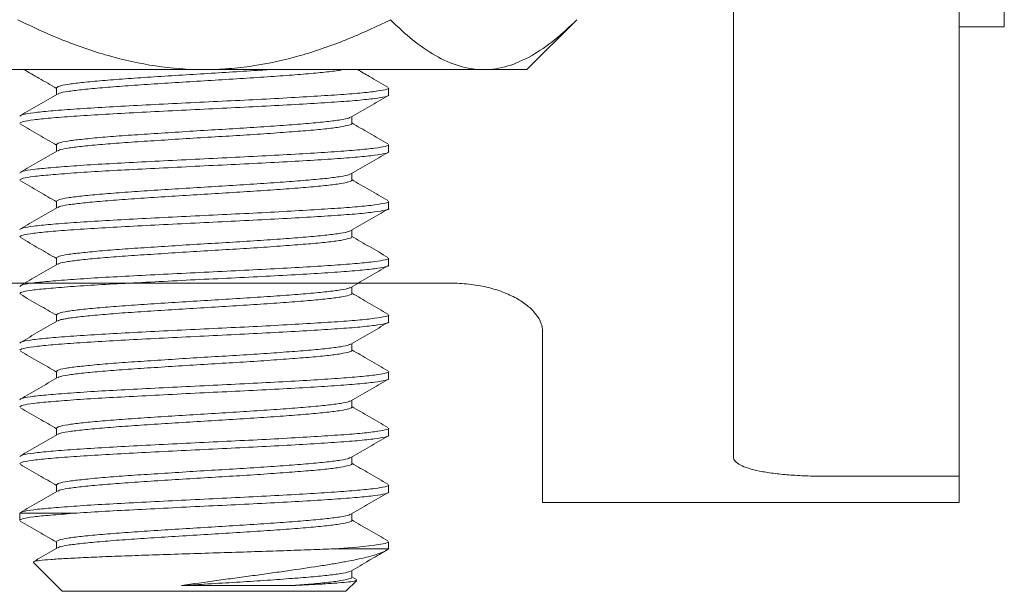
# Model space of a CAD drawing. Units: inches. Extents: x -3486 to 0, y 0 to 1470.
# Drawn here: x -1360 to -1358, y 1320 to 1320 of the extents above; entities that cross this region are included whole.
import ezdxf

# ---------------------------------------------------------------- set-up
doc = ezdxf.new("R2010")
doc.units = ezdxf.units.IN
doc.header["$MEASUREMENT"] = 0
doc.layers.add('1', color=7, linetype='Continuous', lineweight=18)

msp = doc.modelspace()

# ---------------------------------------------------------------- linework, layer by layer
at = {"layer": '1'}
for p, q in [((-1358.4857622, 1324.0523454), (-1358.4857622, 1320.4273454)), ((-1358.8528095, 1320.0956359), (-1358.8528095, 1320.8732137)), ((-1358.5469367, 1320.5021604), (-1358.5469367, 1320.3837696)), ((-1359.1329889, 1320.3692137), (-1359.0653074, 1320.4368952)), ((-1358.5469367, 1320.4273454), (-1358.4857622, 1320.4273454)), ((-1358.5469367, 1320.3837696), (-1358.5469367, 1319.8178096)), ((-1359.949375, 1320.3692137), (-1359.5704889, 1320.3692137)), ((-1359.5704889, 1320.3692137), (-1359.1916028, 1320.3692137)), ((-1359.1916028, 1320.3692137), (-1359.1329889, 1320.3692137)), ((-1359.7705259, 1320.3443439), (-1359.7705259, 1320.3353879)), ((-1359.3204889, 1320.3347282), (-1359.3204889, 1320.3443436)), ((-1359.3704519, 1320.2962652), (-1359.3704519, 1320.3052434)), ((-1359.7705259, 1320.2674163), (-1359.7705259, 1320.2584651)), ((-1359.3204889, 1320.2578051), (-1359.3204889, 1320.2674206)), ((-1359.370452, 1320.2193363), (-1359.370452, 1320.2283204)), ((-1359.7705258, 1320.190487), (-1359.7705258, 1320.1815421)), ((-1359.3204889, 1320.1808821), (-1359.3204889, 1320.1904975)), ((-1359.370452, 1320.1424089), (-1359.370452, 1320.1513977)), ((-1359.7705258, 1320.1135638), (-1359.7705258, 1320.104619)), ((-1359.3204889, 1320.103959), (-1359.3204889, 1320.1135743)), ((-1358.8528095, 1320.0956359), (-1358.8528095, 1319.8436453)), ((-1359.906949, 1320.0794626), (-1359.2340289, 1320.0794626)), ((-1359.370452, 1320.065489), (-1359.370452, 1320.0744745)), ((-1359.7705259, 1320.0366458), (-1359.7705259, 1320.0276955)), ((-1359.3204889, 1320.027036), (-1359.3204889, 1320.0366513)), ((-1359.1116798, 1319.7819538), (-1359.1116798, 1320.0138359)), ((-1359.3704519, 1319.9885716), (-1359.3704519, 1319.9975512)), ((-1359.7705259, 1319.9597277), (-1359.7705259, 1319.9507724)), ((-1359.3204889, 1319.9501128), (-1359.3204889, 1319.9597282)), ((-1359.3704519, 1319.9116521), (-1359.3704519, 1319.920628)), ((-1359.7705259, 1319.8828062), (-1359.7705259, 1319.8738498)), ((-1359.3204889, 1319.8731897), (-1359.3204889, 1319.8828052)), ((-1359.3704519, 1319.8347283), (-1359.3704519, 1319.843705)), ((-1358.7304604, 1319.8178096), (-1358.5469367, 1319.8178096)), ((-1358.5469367, 1319.7819538), (-1358.5469367, 1319.8178096)), ((-1359.7705259, 1319.8058802), (-1359.7705259, 1319.7969267)), ((-1359.3204889, 1319.7962667), (-1359.3204889, 1319.8058821)), ((-1359.1116798, 1319.7819538), (-1358.5469367, 1319.7819538)), ((-1359.8204882, 1319.7674494), (-1359.8204389, 1319.7674494)), ((-1359.8204882, 1319.7674494), (-1359.7471961, 1319.7674494)), ((-1359.8204389, 1319.7674494), (-1359.8204389, 1319.7577762)), ((-1359.8204389, 1319.7674494), (-1359.8204389, 1319.7577762)), ((-1359.7467502, 1319.7674494), (-1359.7472297, 1319.7674156)), ((-1359.7467502, 1319.7674494), (-1359.7471961, 1319.7674494)), ((-1359.3704519, 1319.7578004), (-1359.3704519, 1319.7667829)), ((-1359.7705259, 1319.7289511), (-1359.7705259, 1319.7200037)), ((-1359.3205389, 1319.7193175), (-1359.3205389, 1319.7289878)), ((-1359.3205389, 1319.7193175), (-1359.3205389, 1319.7289878)), ((-1359.3204889, 1319.7193675), (-1359.3204889, 1319.7289589)), ((-1359.3949278, 1319.7193175), (-1359.393747, 1319.7193964)), ((-1359.3937123, 1319.7193675), (-1359.3204894, 1319.7193675)), ((-1359.8019745, 1319.7008531), (-1359.7627966, 1319.6616752)), ((-1359.370452, 1319.6808713), (-1359.370452, 1319.6898617)), ((-1359.3781812, 1319.6616752), (-1359.363454, 1319.6764024)), ((-1359.3638928, 1319.6777332), (-1359.370452, 1319.6815393)), ((-1359.7627966, 1319.6616752), (-1359.3781812, 1319.6616752))]:
    msp.add_line(p, q, dxfattribs=at)
at = {"layer": '1', "flags": 128}
msp.add_lwpolyline([(-1359.3205127, 1319.7289589), (-1359.320489, 1319.728947), (-1359.3252667, 1319.7265985), (-1359.3394603, 1319.7241979), (-1359.3627377, 1319.7217404), (-1359.3937116, 1319.7193676), (-1359.3937123, 1319.7193675), (-1359.3937123, 1319.7193675)], dxfattribs=at)
at = {"layer": '1'}
for points, knots in [([(-1359.5704889, 1320.3692137), (-1359.6148496, 1320.3692137), (-1359.6580842, 1320.376044), (-1359.7216414, 1320.394143), (-1359.7427041, 1320.4015161), (-1359.7835882, 1320.4179929), (-1359.8035221, 1320.4271163), (-1359.8230797, 1320.4368951)], [0, 0, 0, 0, 0.5, 0.5, 0.75, 0.75, 1, 1, 1, 1]), ([(-1359.3178982, 1320.4368951), (-1359.3374812, 1320.4271036), (-1359.3575329, 1320.4179271), (-1359.3985813, 1320.4014003), (-1359.419338, 1320.3941485), (-1359.4614275, 1320.3821509), (-1359.4827608, 1320.3774074), (-1359.5152805, 1320.372553), (-1359.526207, 1320.3713117), (-1359.5482466, 1320.3696409), (-1359.5594131, 1320.3692137), (-1359.5704889, 1320.3692137)], [0, 0, 0, 0, 0.25, 0.25, 0.5, 0.5, 0.75, 0.75, 0.875, 0.875, 1, 1, 1, 1]), ([(-1359.3178982, 1320.4368951), (-1359.2980933, 1320.4170902), (-1359.2778401, 1320.4002612), (-1359.2463683, 1320.3822678), (-1359.2356938, 1320.3774912), (-1359.2138911, 1320.3709501), (-1359.2026642, 1320.3692137), (-1359.1916028, 1320.3692137)], [0, 0, 0, 0, 0.5, 0.5, 0.75, 0.75, 1, 1, 1, 1]), ([(-1359.1916028, 1320.3692137), (-1359.169635, 1320.3692137), (-1359.1480407, 1320.3759316), (-1359.1054513, 1320.4001443), (-1359.0850894, 1320.4171131), (-1359.0653074, 1320.4368951)], [0, 0, 0, 0, 0.5, 0.5, 1, 1, 1, 1]), ([(-1359.8145148, 1320.3692137), (-1359.8078406, 1320.3653463), (-1359.793174, 1320.3568476), (-1359.7785145, 1320.3483408), (-1359.7705259, 1320.343705)], [0, 0, 0, 0, 0.45505494, 1, 1, 1, 1]), ([(-1359.7705103, 1320.3443414), (-1359.769771, 1320.3451552), (-1359.7682922, 1320.3467829), (-1359.7563847, 1320.349217), (-1359.737911, 1320.3515317), (-1359.7128498, 1320.3539832), (-1359.6823314, 1320.3564337), (-1359.6475369, 1320.3587504), (-1359.6097914, 1320.3611804), (-1359.570439, 1320.3636443), (-1359.531376, 1320.3659768), (-1359.501446, 1320.3678455), (-1359.4861631, 1320.3689366), (-1359.4822811, 1320.3692137)], [0, 0, 0, 0, 0.096978779, 0.193968929, 0.289788923, 0.387006575, 0.484224513, 0.580044543, 0.67703472, 0.774404878, 0.870389686, 0.967078087, 1, 1, 1, 1]), ([(-1359.7684681, 1320.3360245), (-1359.7680345, 1320.3364055), (-1359.7666748, 1320.3376006), (-1359.7562137, 1320.3396017), (-1359.7379573, 1320.3419164), (-1359.7128375, 1320.3443676), (-1359.682334, 1320.3468184), (-1359.6475389, 1320.349135), (-1359.6097807, 1320.351565), (-1359.5704797, 1320.3540289), (-1359.5312258, 1320.3563617), (-1359.4934528, 1320.3587637), (-1359.4586459, 1320.3612326), (-1359.4280513, 1320.3635991), (-1359.4034178, 1320.365961), (-1359.387777, 1320.3678877), (-1359.3830708, 1320.3689528), (-1359.3819179, 1320.3692137)], [0, 0, 0, 0, 0.034025823, 0.10669659, 0.178490607, 0.251331815, 0.324173271, 0.395967315, 0.468638103, 0.541593594, 0.613511099, 0.685955778, 0.758968455, 0.83113234, 0.903296393, 0.976309087, 1, 1, 1, 1]), ([(-1359.3213683, 1320.3453807), (-1359.3297418, 1320.3502335), (-1359.3434416, 1320.3581732), (-1359.357138, 1320.366123), (-1359.362463, 1320.3692137)], [0, 0, 0, 0, 0.611216467, 1, 1, 1, 1]), ([(-1359.3205127, 1320.3443436), (-1359.3205047, 1320.3443396), (-1359.3189059, 1320.3435289), (-1359.3244629, 1320.3419951), (-1359.3378086, 1320.3395851), (-1359.3613412, 1320.3371181), (-1359.3925677, 1320.334752), (-1359.4306849, 1320.3323867), (-1359.4742189, 1320.3299174), (-1359.5214179, 1320.3275157), (-1359.5704767, 1320.3251827), (-1359.6195944, 1320.3227188), (-1359.6667857, 1320.3202888), (-1359.7102641, 1320.3179722), (-1359.7484076, 1320.3155215), (-1359.7797285, 1320.3130702), (-1359.8028149, 1320.3107556), (-1359.8176938, 1320.3083223), (-1359.8195417, 1320.3066952), (-1359.8204652, 1320.305882)], [0, 0, 0, 0, 0.000308231, 0.062328737, 0.124802568, 0.187764977, 0.249997324, 0.312229857, 0.375192214, 0.437666072, 0.499686542, 0.562599725, 0.625268078, 0.687182401, 0.749997339, 0.812812356, 0.874726707, 0.937394954, 1, 1, 1, 1]), ([(-1359.8204652, 1320.2962667), (-1359.8195417, 1320.2970797), (-1359.8176938, 1320.2987067), (-1359.8028149, 1320.3011401), (-1359.7797285, 1320.3034547), (-1359.7484076, 1320.3059062), (-1359.7102641, 1320.3083568), (-1359.6667857, 1320.3106734), (-1359.6195944, 1320.3131035), (-1359.5704767, 1320.3155674), (-1359.5214179, 1320.3179001), (-1359.4742189, 1320.3203021), (-1359.4306849, 1320.3227713), (-1359.3925677, 1320.3251367), (-1359.3613412, 1320.3275028), (-1359.3378086, 1320.3299698), (-1359.3244629, 1320.3323797), (-1359.3189059, 1320.3339135), (-1359.3205047, 1320.3347242), (-1359.3205127, 1320.3347282)], [0, 0, 0, 0, 0.062605037, 0.125273284, 0.187187634, 0.250002661, 0.312817599, 0.374731922, 0.437400275, 0.500313458, 0.562333919, 0.624807786, 0.687770143, 0.750002676, 0.812235023, 0.875197432, 0.937671263, 0.999691769, 1, 1, 1, 1]), ([(-1359.7694322, 1320.3360225), (-1359.7777864, 1320.3311735), (-1359.7944999, 1320.3214722), (-1359.8112223, 1320.3117803), (-1359.8195861, 1320.3069329)], [0, 0, 0, 0, 0.499840464, 1, 1, 1, 1]), ([(-1359.3715522, 1320.3046051), (-1359.3631922, 1320.3094563), (-1359.3464656, 1320.3191623), (-1359.3297334, 1320.3288577), (-1359.3213641, 1320.3337073)], [0, 0, 0, 0, 0.499806996, 1, 1, 1, 1]), ([(-1359.7705174, 1320.2674138), (-1359.7697772, 1320.2682292), (-1359.7682979, 1320.2698584), (-1359.7563851, 1320.272294), (-1359.7379109, 1320.2746087), (-1359.7128501, 1320.27706), (-1359.6823306, 1320.2795105), (-1359.6475399, 1320.2818272), (-1359.6097803, 1320.2842573), (-1359.5704803, 1320.286721), (-1359.5312237, 1320.2890542), (-1359.4934604, 1320.2914558), (-1359.4586175, 1320.2939252), (-1359.4281556, 1320.2962906), (-1359.4030262, 1320.2986559), (-1359.3847372, 1320.3011261), (-1359.3742936, 1320.3031011), (-1359.3729232, 1320.3042535), (-1359.372489, 1320.3046186)], [0, 0, 0, 0, 0.064932139, 0.1297518553, 0.1937895418, 0.2587612855, 0.3237332353, 0.3877709458, 0.4525906805, 0.5176643605, 0.5818122089, 0.6464302479, 0.7115549501, 0.7759225315, 0.8402902771, 0.9054149798, 0.970033002, 1, 1, 1, 1]), ([(-1359.8195152, 1320.2951903), (-1359.8111516, 1320.2903442), (-1359.7948168, 1320.2808793), (-1359.7784921, 1320.2714057), (-1359.7705259, 1320.2667827)], [0, 0, 0, 0, 0.512013098, 1, 1, 1, 1]), ([(-1359.7684374, 1320.259121), (-1359.7680094, 1320.2594956), (-1359.7666513, 1320.2606841), (-1359.7562101, 1320.2626787), (-1359.7379583, 1320.2649934), (-1359.7128373, 1320.2674446), (-1359.682334, 1320.2698952), (-1359.6475389, 1320.2722119), (-1359.6097806, 1320.2746419), (-1359.5704801, 1320.2771057), (-1359.5312243, 1320.2794388), (-1359.4934582, 1320.2818405), (-1359.4586257, 1320.2843097), (-1359.4281254, 1320.2866751), (-1359.4031395, 1320.2890411), (-1359.3843103, 1320.2915085), (-1359.3736325, 1320.2939169), (-1359.3691851, 1320.2954541), (-1359.3704631, 1320.2962617), (-1359.3704687, 1320.2962652)], [0, 0, 0, 0, 0.0298504295, 0.0947116003, 0.1587902411, 0.2238035365, 0.2888170382, 0.352895703, 0.4177568922, 0.482872189, 0.5470610622, 0.6117204267, 0.6768867634, 0.7412955248, 0.8057044358, 0.870870788, 0.9355301357, 0.9997189672, 1, 1, 1, 1]), ([(-1359.3213451, 1320.2684437), (-1359.3297181, 1320.2732966), (-1359.3460888, 1320.2827849), (-1359.362456, 1320.2922853), (-1359.3704519, 1320.2969265)], [0, 0, 0, 0, 0.5114655829, 1, 1, 1, 1]), ([(-1359.3205127, 1320.2674206), (-1359.3205047, 1320.2674166), (-1359.3189059, 1320.2666059), (-1359.3244629, 1320.2650718), (-1359.3378086, 1320.2626623), (-1359.3613412, 1320.2601948), (-1359.3925677, 1320.2578291), (-1359.4306849, 1320.2554636), (-1359.4742189, 1320.2529945), (-1359.5214179, 1320.2505924), (-1359.5704767, 1320.2482598), (-1359.6195944, 1320.2457956), (-1359.6667857, 1320.2433656), (-1359.7102641, 1320.241049), (-1359.7484076, 1320.2385984), (-1359.7797285, 1320.2361471), (-1359.8028149, 1320.2338325), (-1359.8176938, 1320.2313991), (-1359.8195417, 1320.2297721), (-1359.8204652, 1320.228959)], [0, 0, 0, 0, 0.000308231, 0.062328746, 0.124802568, 0.187764986, 0.249997324, 0.312229857, 0.375192214, 0.437666082, 0.499686542, 0.562599734, 0.625268088, 0.687182411, 0.749997348, 0.812812366, 0.874726716, 0.937394963, 1, 1, 1, 1]), ([(-1359.7693991, 1320.2591191), (-1359.777754, 1320.2542694), (-1359.7944693, 1320.2445668), (-1359.8111936, 1320.2348738), (-1359.8195585, 1320.2300257)], [0, 0, 0, 0, 0.4998352397, 1, 1, 1, 1]), ([(-1359.8204652, 1320.2193437), (-1359.8195417, 1320.2201567), (-1359.8176938, 1320.2217837), (-1359.8028149, 1320.2242171), (-1359.7797285, 1320.2265317), (-1359.7484076, 1320.228983), (-1359.7102641, 1320.2314337), (-1359.6667857, 1320.2337503), (-1359.6195944, 1320.2361803), (-1359.5704767, 1320.2386442), (-1359.5214179, 1320.2409772), (-1359.4742189, 1320.2433788), (-1359.4306849, 1320.2458484), (-1359.3925677, 1320.2482134), (-1359.3613412, 1320.2505796), (-1359.3378086, 1320.2530466), (-1359.3244629, 1320.2554566), (-1359.3189059, 1320.2569904), (-1359.3205047, 1320.2578011), (-1359.3205127, 1320.2578051)], [0, 0, 0, 0, 0.062605037, 0.125273285, 0.187187636, 0.250002654, 0.312817592, 0.374731916, 0.43740027, 0.500313453, 0.562333923, 0.624807783, 0.687770149, 0.750002673, 0.812235022, 0.875197431, 0.937671262, 0.999691769, 1, 1, 1, 1]), ([(-1359.3714991, 1320.2277128), (-1359.3631387, 1320.2325641), (-1359.3464113, 1320.2422703), (-1359.3296798, 1320.2519659), (-1359.3213107, 1320.2568155)], [0, 0, 0, 0, 0.499806409, 1, 1, 1, 1]), ([(-1359.8194656, 1320.2182403), (-1359.8110994, 1320.2133929), (-1359.794781, 1320.203938), (-1359.778473, 1320.1944737), (-1359.7705258, 1320.1898615)], [0, 0, 0, 0, 0.512684345, 1, 1, 1, 1]), ([(-1359.7705246, 1320.1904862), (-1359.7697834, 1320.191303), (-1359.7683037, 1320.1929338), (-1359.7563856, 1320.1953709), (-1359.7379107, 1320.1976856), (-1359.7128501, 1320.2001368), (-1359.6823306, 1320.2025876), (-1359.6475399, 1320.2049042), (-1359.6097803, 1320.2073343), (-1359.5704803, 1320.2097981), (-1359.5312237, 1320.2121309), (-1359.4934604, 1320.2145329), (-1359.4586176, 1320.217002), (-1359.4281552, 1320.2193677), (-1359.4030277, 1320.2217329), (-1359.3847313, 1320.2242033), (-1359.3742553, 1320.2261883), (-1359.372882, 1320.2273511), (-1359.3724386, 1320.2277266)], [0, 0, 0, 0, 0.064990046, 0.129747147, 0.193722974, 0.258631956, 0.323541159, 0.38751701, 0.45227413, 0.517284949, 0.581370817, 0.645926451, 0.710988229, 0.775293646, 0.839599214, 0.904661007, 0.969216594, 1, 1, 1, 1]), ([(-1359.7684118, 1320.1822141), (-1359.7679885, 1320.1825833), (-1359.7666318, 1320.1837664), (-1359.7562071, 1320.1857556), (-1359.7379591, 1320.1880702), (-1359.7128371, 1320.1905215), (-1359.6823341, 1320.192972), (-1359.6475389, 1320.1952888), (-1359.6097806, 1320.1977187), (-1359.5704801, 1320.2001828), (-1359.5312243, 1320.2025155), (-1359.4934582, 1320.2049176), (-1359.4586257, 1320.2073866), (-1359.4281254, 1320.2097522), (-1359.4031397, 1320.2121179), (-1359.3843095, 1320.2145857), (-1359.3736355, 1320.2169935), (-1359.369184, 1320.2185296), (-1359.370457, 1320.2193348), (-1359.3704594, 1320.2193363)], [0, 0, 0, 0, 0.029436203, 0.094335507, 0.158451822, 0.22350334, 0.288555065, 0.352671404, 0.417570727, 0.482724321, 0.546950919, 0.611648313, 0.676852963, 0.741299592, 0.805746356, 0.870951036, 0.935648384, 0.999874968, 1, 1, 1, 1]), ([(-1359.3213235, 1320.1915075), (-1359.329696, 1320.1963603), (-1359.3460736, 1320.2058529), (-1359.3624482, 1320.2153574), (-1359.370452, 1320.2200031)], [0, 0, 0, 0, 0.511211009, 1, 1, 1, 1]), ([(-1359.3205127, 1320.1904975), (-1359.3205047, 1320.1904934), (-1359.3189059, 1320.1896827), (-1359.3244629, 1320.188149), (-1359.3378086, 1320.185739), (-1359.3613412, 1320.183272), (-1359.3925677, 1320.1809059), (-1359.4306849, 1320.1785405), (-1359.4742189, 1320.1760712), (-1359.5214179, 1320.1736696), (-1359.5704767, 1320.1713365), (-1359.6195944, 1320.1688727), (-1359.6667857, 1320.1664426), (-1359.7102641, 1320.164126), (-1359.7484076, 1320.1616755), (-1359.7797285, 1320.1592239), (-1359.8028149, 1320.1569094), (-1359.8176938, 1320.1544759), (-1359.8195417, 1320.152849), (-1359.8204652, 1320.1520359)], [0, 0, 0, 0, 0.000308231, 0.062328737, 0.124802568, 0.187764977, 0.249997324, 0.312229857, 0.375192214, 0.437666072, 0.499686542, 0.562599725, 0.625268078, 0.687182401, 0.749997339, 0.812812366, 0.874726716, 0.937394963, 1, 1, 1, 1]), ([(-1359.8204652, 1320.1424205), (-1359.8195417, 1320.1432336), (-1359.8176938, 1320.1448606), (-1359.8028149, 1320.147294), (-1359.7797285, 1320.1496086), (-1359.7484076, 1320.1520598), (-1359.7102641, 1320.1545107), (-1359.6667857, 1320.1568273), (-1359.6195944, 1320.1592573), (-1359.5704767, 1320.1617213), (-1359.5214179, 1320.1640539), (-1359.4742189, 1320.166456), (-1359.4306849, 1320.1689252), (-1359.3925677, 1320.1712905), (-1359.3613412, 1320.1736566), (-1359.3378086, 1320.1761237), (-1359.3244629, 1320.1785333), (-1359.3189059, 1320.1800674), (-1359.3205047, 1320.1808781), (-1359.3205127, 1320.1808821)], [0, 0, 0, 0, 0.062605037, 0.125273284, 0.187187634, 0.250002652, 0.312817599, 0.374731922, 0.437400275, 0.500313458, 0.562333919, 0.624807786, 0.687770143, 0.750002676, 0.812235023, 0.875197432, 0.937671254, 0.999691769, 1, 1, 1, 1]), ([(-1359.7693712, 1320.1822122), (-1359.777727, 1320.1773618), (-1359.7944441, 1320.1676578), (-1359.8111705, 1320.1579639), (-1359.8195365, 1320.1531153)], [0, 0, 0, 0, 0.499831529, 1, 1, 1, 1]), ([(-1359.3714642, 1320.1508105), (-1359.3631048, 1320.1556611), (-1359.3463797, 1320.1653659), (-1359.3296505, 1320.1750603), (-1359.3212828, 1320.1799093)], [0, 0, 0, 0, 0.499813118, 1, 1, 1, 1]), ([(-1359.8194507, 1320.1413094), (-1359.8110822, 1320.1364608), (-1359.794769, 1320.1270091), (-1359.7784657, 1320.1175475), (-1359.7705258, 1320.1129396)], [0, 0, 0, 0, 0.512987735, 1, 1, 1, 1]), ([(-1359.7705248, 1320.113563), (-1359.7697836, 1320.1143799), (-1359.7683039, 1320.1160108), (-1359.7563856, 1320.1184479), (-1359.7379107, 1320.1207626), (-1359.7128501, 1320.1232138), (-1359.6823306, 1320.1256644), (-1359.6475399, 1320.1279811), (-1359.6097803, 1320.1304112), (-1359.5704803, 1320.1328749), (-1359.5312238, 1320.135208), (-1359.4934604, 1320.1376097), (-1359.4586177, 1320.1400789), (-1359.4281549, 1320.1424445), (-1359.4030288, 1320.1448098), (-1359.3847273, 1320.14728), (-1359.3742296, 1320.1492724), (-1359.3728543, 1320.150442), (-1359.3724047, 1320.1508243)], [0, 0, 0, 0, 0.06495614, 0.129676312, 0.193615656, 0.258487622, 0.323359794, 0.387299162, 0.452019352, 0.516993098, 0.581042435, 0.645561239, 0.710585914, 0.774854661, 0.839123556, 0.904148247, 0.968667035, 1, 1, 1, 1]), ([(-1359.768386, 1320.1053074), (-1359.7679674, 1320.1056711), (-1359.7666121, 1320.1068487), (-1359.756204, 1320.1088324), (-1359.7379599, 1320.111147), (-1359.7128368, 1320.1135985), (-1359.6823341, 1320.116049), (-1359.6475389, 1320.1183658), (-1359.6097806, 1320.1207958), (-1359.5704801, 1320.1232596), (-1359.5312243, 1320.1255927), (-1359.4934582, 1320.1279943), (-1359.4586258, 1320.1304638), (-1359.4281253, 1320.1328279), (-1359.4031398, 1320.135199), (-1359.3843091, 1320.1376475), (-1359.3736368, 1320.1401258), (-1359.369185, 1320.1414872), (-1359.3704524, 1320.1424088), (-1359.3704526, 1320.1424089)], [0, 0, 0, 0, 0.029016273, 0.093951339, 0.158102982, 0.223190361, 0.288277931, 0.352429599, 0.417364682, 0.482554163, 0.546816165, 0.611549194, 0.676789774, 0.741271914, 0.805754205, 0.870994799, 0.935727811, 0.999989772, 1, 1, 1, 1]), ([(-1359.3213046, 1320.114573), (-1359.3296763, 1320.1194253), (-1359.3460601, 1320.1289217), (-1359.3624412, 1320.1384298), (-1359.370452, 1320.1430795)], [0, 0, 0, 0, 0.510970534, 1, 1, 1, 1]), ([(-1359.3205127, 1320.1135743), (-1359.3205047, 1320.1135703), (-1359.3189059, 1320.1127596), (-1359.3244629, 1320.1112258), (-1359.3378086, 1320.1088159), (-1359.3613412, 1320.1063489), (-1359.3925677, 1320.1039827), (-1359.4306849, 1320.1016177), (-1359.4742189, 1320.099148), (-1359.5214179, 1320.0967464), (-1359.5704767, 1320.0944134), (-1359.6195944, 1320.0919496), (-1359.6667857, 1320.0895195), (-1359.7102641, 1320.0872029), (-1359.7484076, 1320.0847523), (-1359.7797285, 1320.082301), (-1359.8028149, 1320.0799864), (-1359.8176938, 1320.077553), (-1359.8195417, 1320.075926), (-1359.8204652, 1320.0751129)], [0, 0, 0, 0, 0.000308231, 0.062328738, 0.124802569, 0.187764978, 0.249997327, 0.312229851, 0.375192217, 0.437666077, 0.499686547, 0.56259973, 0.625268084, 0.687182408, 0.749997346, 0.812812364, 0.874726715, 0.937394963, 1, 1, 1, 1]), ([(-1359.8204652, 1320.0654974), (-1359.8195417, 1320.0663105), (-1359.8176938, 1320.0679376), (-1359.8028149, 1320.070371), (-1359.7797285, 1320.0726856), (-1359.7484076, 1320.0751369), (-1359.7102641, 1320.0775876), (-1359.6667857, 1320.0799041), (-1359.6195944, 1320.0823342), (-1359.5704767, 1320.084798), (-1359.5214179, 1320.0871311), (-1359.4742189, 1320.0895327), (-1359.4306849, 1320.092002), (-1359.3925677, 1320.0943674), (-1359.3613412, 1320.0967335), (-1359.3378086, 1320.0992005), (-1359.3244629, 1320.1016105), (-1359.3189059, 1320.1031442), (-1359.3205047, 1320.103955), (-1359.3205127, 1320.103959)], [0, 0, 0, 0, 0.062605046, 0.125273293, 0.187187644, 0.250002661, 0.312817599, 0.374731922, 0.437400275, 0.500313458, 0.562333928, 0.624807786, 0.687770143, 0.750002676, 0.812235023, 0.875197432, 0.937671263, 0.999691769, 1, 1, 1, 1]), ([(-1359.7693426, 1320.1053055), (-1359.7776997, 1320.1004543), (-1359.7944196, 1320.0907486), (-1359.8111487, 1320.0810532), (-1359.8195162, 1320.0762038)], [0, 0, 0, 0, 0.499824342, 1, 1, 1, 1]), ([(-1359.3714765, 1320.0738802), (-1359.3631171, 1320.0787307), (-1359.3463923, 1320.0884354), (-1359.329663, 1320.0981297), (-1359.3212952, 1320.1029787)], [0, 0, 0, 0, 0.499813306, 1, 1, 1, 1]), ([(-1359.7705196, 1320.0366433), (-1359.769779, 1320.037459), (-1359.7682997, 1320.0390887), (-1359.7563853, 1320.0415247), (-1359.7379108, 1320.0438395), (-1359.7128501, 1320.0462907), (-1359.6823306, 1320.0487412), (-1359.6475399, 1320.0510582), (-1359.6097803, 1320.0534881), (-1359.5704803, 1320.055952), (-1359.5312237, 1320.0582848), (-1359.4934604, 1320.0606868), (-1359.4586177, 1320.0631558), (-1359.428155, 1320.0655216), (-1359.4030284, 1320.0678865), (-1359.3847287, 1320.0703572), (-1359.3742387, 1320.0723467), (-1359.3728641, 1320.073514), (-1359.3724167, 1320.073894)], [0, 0, 0, 0, 0.0648870027, 0.129625815, 0.1935835735, 0.2584742234, 0.3233650791, 0.3873228761, 0.4520617067, 0.5170541656, 0.581121934, 0.6456593354, 0.7107027379, 0.7749899942, 0.8392773852, 0.9043208182, 0.9688581734, 1, 1, 1, 1]), ([(-1359.2340289, 1320.0794626), (-1359.2253962, 1320.0794626), (-1359.216948, 1320.0789404), (-1359.2003976, 1320.0769226), (-1359.1922422, 1320.0754013), (-1359.1770456, 1320.0715787), (-1359.1698699, 1320.0692584), (-1359.1565365, 1320.0639401), (-1359.1505137, 1320.0610022), (-1359.1396318, 1320.0546502), (-1359.1347631, 1320.0512142), (-1359.1264723, 1320.044149), (-1359.1229979, 1320.040494), (-1359.1173579, 1320.0329645), (-1359.1152307, 1320.0291265), (-1359.1124016, 1320.0214897), (-1359.1116798, 1320.0176652), (-1359.1116798, 1320.013836)], [0, 0, 0, 0, 0.125, 0.125, 0.25, 0.25, 0.375, 0.375, 0.5, 0.5, 0.625, 0.625, 0.75, 0.75, 0.875, 0.875, 1, 1, 1, 1]), ([(-1359.8195714, 1320.0644523), (-1359.8111851, 1320.0595936), (-1359.7948377, 1320.0501227), (-1359.778488, 1320.0406361), (-1359.7705259, 1320.0360163)], [0, 0, 0, 0, 0.5130111035, 1, 1, 1, 1]), ([(-1359.7683669, 1320.0283964), (-1359.7679519, 1320.0287561), (-1359.7665976, 1320.0299298), (-1359.7562017, 1320.0319094), (-1359.7379606, 1320.0342241), (-1359.7128367, 1320.0366754), (-1359.6823342, 1320.0391259), (-1359.6475389, 1320.0414426), (-1359.6097806, 1320.0438727), (-1359.5704801, 1320.0463364), (-1359.5312243, 1320.0486695), (-1359.4934582, 1320.0510712), (-1359.4586258, 1320.0535406), (-1359.4281253, 1320.055906), (-1359.4031398, 1320.0582709), (-1359.3843091, 1320.060743), (-1359.3736367, 1320.0631347), (-1359.3691822, 1320.0647102), (-1359.3704559, 1320.0654879), (-1359.3704578, 1320.065489)], [0, 0, 0, 0, 0.028700557, 0.093650925, 0.157817687, 0.222920389, 0.288023298, 0.352190084, 0.41714047, 0.482345314, 0.54662246, 0.611370744, 0.676626713, 0.741124035, 0.805621521, 0.870877506, 0.935625758, 0.999902877, 1, 1, 1, 1]), ([(-1359.3212892, 1320.0376403), (-1359.32966, 1320.0424922), (-1359.346049, 1320.0519918), (-1359.3624352, 1320.0615027), (-1359.370452, 1320.0661559)], [0, 0, 0, 0, 0.510757573, 1, 1, 1, 1]), ([(-1359.3205127, 1320.0366513), (-1359.3205047, 1320.0366473), (-1359.3189059, 1320.0358366), (-1359.3244629, 1320.0343026), (-1359.3378086, 1320.0318929), (-1359.3613412, 1320.0294258), (-1359.3925677, 1320.0270598), (-1359.4306849, 1320.0246944), (-1359.4742189, 1320.0222252), (-1359.5214179, 1320.0198232), (-1359.5704767, 1320.0174905), (-1359.6195944, 1320.0150266), (-1359.6667857, 1320.0125965), (-1359.7102641, 1320.01028), (-1359.7484076, 1320.0078291), (-1359.7797285, 1320.0053778), (-1359.8028149, 1320.0030632), (-1359.8176938, 1320.0006298), (-1359.8195417, 1319.9990028), (-1359.8204652, 1319.9981898)], [0, 0, 0, 0, 0.0003082309, 0.0623287461, 0.124802568, 0.1877649766, 0.2499973243, 0.3122298568, 0.3751922136, 0.4376660814, 0.4996865422, 0.5625997246, 0.6252680782, 0.6871824013, 0.7499973484, 0.8128123656, 0.8747267163, 0.9373949633, 1, 1, 1, 1]), ([(-1359.7683669, 1320.0283964), (-1359.7680087, 1320.0287567), (-1359.7670432, 1320.0297275), (-1359.7615554, 1320.0306871), (-1359.7581039, 1320.0312906)], [0, 0, 0, 0, 0.371050565, 1, 1, 1, 1]), ([(-1359.8204652, 1319.9885744), (-1359.8195417, 1319.9893875), (-1359.8176938, 1319.9910145), (-1359.8028149, 1319.9934479), (-1359.7797285, 1319.9957625), (-1359.7484076, 1319.9982138), (-1359.7102641, 1320.0006644), (-1359.6667857, 1320.0029812), (-1359.6195944, 1320.0054112), (-1359.5704767, 1320.0078751), (-1359.5214179, 1320.0102078), (-1359.4742189, 1320.0126098), (-1359.4306849, 1320.015079), (-1359.3925677, 1320.0174445), (-1359.3613412, 1320.0198102), (-1359.3378086, 1320.0222776), (-1359.3244629, 1320.0246872), (-1359.3189059, 1320.0262212), (-1359.3205047, 1320.027032), (-1359.3205127, 1320.027036)], [0, 0, 0, 0, 0.062605037, 0.125273284, 0.187187634, 0.250002652, 0.312817589, 0.374731922, 0.437400275, 0.500313458, 0.562333918, 0.624807786, 0.687770143, 0.750002675, 0.812235014, 0.875197432, 0.937671254, 0.999691769, 1, 1, 1, 1]), ([(-1359.7693213, 1320.0283947), (-1359.7776796, 1320.0235426), (-1359.7944024, 1320.013835), (-1359.8111342, 1320.0041382), (-1359.8195031, 1319.999288)], [0, 0, 0, 0, 0.499817451, 1, 1, 1, 1]), ([(-1359.3714905, 1319.9969487), (-1359.363132, 1320.0017988), (-1359.3464088, 1320.0115026), (-1359.3296804, 1320.0211962), (-1359.3213131, 1320.0260448)], [0, 0, 0, 0, 0.499816725, 1, 1, 1, 1]), ([(-1359.7705116, 1319.9597253), (-1359.7697721, 1319.9605393), (-1359.7682932, 1319.9621673), (-1359.7563848, 1319.9646015), (-1359.737911, 1319.9669165), (-1359.7128501, 1319.9693677), (-1359.6823306, 1319.9718183), (-1359.6475398, 1319.974135), (-1359.6097803, 1319.976565), (-1359.5704803, 1319.9790288), (-1359.5312238, 1319.9813619), (-1359.4934604, 1319.9837636), (-1359.4586177, 1319.9862327), (-1359.4281551, 1319.9885984), (-1359.403028, 1319.9909636), (-1359.3847303, 1319.9934339), (-1359.3742491, 1319.995421), (-1359.3728752, 1319.9965854), (-1359.3724303, 1319.9969625)], [0, 0, 0, 0, 0.064776324, 0.129538645, 0.193519643, 0.258433857, 0.323348276, 0.387329284, 0.452091623, 0.517107682, 0.58119873, 0.645759552, 0.710826574, 0.775137175, 0.839447925, 0.904514963, 0.969075768, 1, 1, 1, 1]), ([(-1359.8195595, 1319.9875225), (-1359.8111914, 1319.9826739), (-1359.7948432, 1319.9732015), (-1359.7785024, 1319.963719), (-1359.7705259, 1319.9590902)], [0, 0, 0, 0, 0.511863261, 1, 1, 1, 1]), ([(-1359.7683563, 1319.9514802), (-1359.7679432, 1319.9518376), (-1359.7665894, 1319.9530089), (-1359.7562003, 1319.9549863), (-1359.7379609, 1319.957301), (-1359.7128366, 1319.9597522), (-1359.6823342, 1319.962203), (-1359.6475388, 1319.9645196), (-1359.6097806, 1319.9669497), (-1359.5704801, 1319.9694135), (-1359.5312243, 1319.9717463), (-1359.4934582, 1319.9741483), (-1359.4586257, 1319.9766174), (-1359.4281254, 1319.9789828), (-1359.4031395, 1319.981349), (-1359.3843102, 1319.9838159), (-1359.3736326, 1319.9862261), (-1359.3691859, 1319.9877579), (-1359.3704618, 1319.9885686), (-1359.3704667, 1319.9885718)], [0, 0, 0, 0, 0.028520731, 0.093472968, 0.157641576, 0.222746151, 0.287850947, 0.352019466, 0.416971791, 0.482178511, 0.546457491, 0.611207653, 0.676465484, 0.740964677, 0.805464018, 0.870721865, 0.935471981, 0.999750949, 1, 1, 1, 1]), ([(-1359.7683563, 1319.9514802), (-1359.7679432, 1319.9518376), (-1359.7665894, 1319.9530089), (-1359.7562003, 1319.9549863), (-1359.7379609, 1319.957301), (-1359.7128366, 1319.9597522), (-1359.6823342, 1319.962203), (-1359.6475389, 1319.9645196), (-1359.6097806, 1319.9669497), (-1359.5704801, 1319.9694135), (-1359.5312243, 1319.9717463), (-1359.4934582, 1319.9741483), (-1359.4586257, 1319.9766174), (-1359.4281254, 1319.9789828), (-1359.4031395, 1319.981349), (-1359.3843102, 1319.9838159), (-1359.3736326, 1319.9862261), (-1359.3691859, 1319.9877579), (-1359.3704618, 1319.9885686), (-1359.3704667, 1319.9885718)], [0, 0, 0, 0, 0.02852073, 0.0934729639, 0.1576415692, 0.2227461413, 0.2878509349, 0.3520195642, 0.4169718165, 0.4821785333, 0.5464575112, 0.6112076702, 0.6764654985, 0.7409646878, 0.805464027, 0.8707218708, 0.9354719835, 0.9997509487, 1, 1, 1, 1]), ([(-1359.3212782, 1319.9607104), (-1359.329648, 1319.9655618), (-1359.3460407, 1319.9750635), (-1359.3624305, 1319.9845764), (-1359.3704519, 1319.9892322)], [0, 0, 0, 0, 0.510580597, 1, 1, 1, 1]), ([(-1359.3205127, 1319.9597282), (-1359.3205047, 1319.9597242), (-1359.3189059, 1319.9589135), (-1359.3244629, 1319.9573797), (-1359.3378086, 1319.9549697), (-1359.3613412, 1319.9525027), (-1359.3925677, 1319.9501366), (-1359.4306849, 1319.9477713), (-1359.4742189, 1319.945302), (-1359.5214179, 1319.9429003), (-1359.5704767, 1319.9405673), (-1359.6195944, 1319.9381034), (-1359.6667857, 1319.9356734), (-1359.7102641, 1319.9333568), (-1359.7484076, 1319.9309061), (-1359.7797285, 1319.9284548), (-1359.8028149, 1319.9261402), (-1359.8176938, 1319.9237069), (-1359.8195417, 1319.9220798), (-1359.8204652, 1319.9212666)], [0, 0, 0, 0, 0.000308231, 0.062328737, 0.124802568, 0.187764977, 0.249997324, 0.312229857, 0.375192214, 0.437666072, 0.499686542, 0.562599725, 0.625268078, 0.687182401, 0.749997339, 0.812812356, 0.874726707, 0.937394954, 1, 1, 1, 1]), ([(-1359.7693086, 1319.9514787), (-1359.7776831, 1319.9466177), (-1359.7944407, 1319.9368906), (-1359.811198, 1319.9271788), (-1359.819581, 1319.9223204)], [0, 0, 0, 0, 0.499739102, 1, 1, 1, 1]), ([(-1359.8204652, 1319.9116513), (-1359.8195417, 1319.9124643), (-1359.8176938, 1319.9140913), (-1359.8028149, 1319.9165247), (-1359.7797285, 1319.9188395), (-1359.7484076, 1319.9212908), (-1359.7102641, 1319.9237414), (-1359.6667857, 1319.926058), (-1359.6195944, 1319.9284881), (-1359.5704767, 1319.9309519), (-1359.5214179, 1319.9332849), (-1359.4742189, 1319.9356866), (-1359.4306849, 1319.9381559), (-1359.3925677, 1319.9405213), (-1359.3613412, 1319.9428874), (-1359.3378086, 1319.9453544), (-1359.3244629, 1319.9477643), (-1359.3189059, 1319.9492981), (-1359.3205047, 1319.9501088), (-1359.3205127, 1319.9501128)], [0, 0, 0, 0, 0.062605037, 0.125273284, 0.187187643, 0.250002661, 0.312817599, 0.374731922, 0.437400275, 0.500313458, 0.562333927, 0.624807786, 0.687770143, 0.750002675, 0.812235023, 0.875197432, 0.937671263, 0.999691769, 1, 1, 1, 1]), ([(-1359.371515, 1319.9200113), (-1359.3631579, 1319.9248607), (-1359.3464378, 1319.9345629), (-1359.3297112, 1319.9442552), (-1359.3213449, 1319.949103)], [0, 0, 0, 0, 0.499822808, 1, 1, 1, 1]), ([(-1359.7705092, 1319.8828037), (-1359.76977, 1319.8836173), (-1359.7682913, 1319.8852448), (-1359.7563846, 1319.8876786), (-1359.737911, 1319.8899933), (-1359.71285, 1319.8924446), (-1359.6823306, 1319.8948951), (-1359.6475398, 1319.8972118), (-1359.6097803, 1319.8996419), (-1359.5704803, 1319.9021056), (-1359.5312237, 1319.9044388), (-1359.4934604, 1319.9068404), (-1359.4586176, 1319.9093098), (-1359.4281553, 1319.9116752), (-1359.4030273, 1319.9140404), (-1359.384733, 1319.916511), (-1359.3742669, 1319.9184929), (-1359.3728945, 1319.9196526), (-1359.3724538, 1319.920025)], [0, 0, 0, 0, 0.064764203, 0.129554706, 0.193563531, 0.258505993, 0.32344866, 0.38745751, 0.452248031, 0.517292383, 0.58141132, 0.646000236, 0.711095587, 0.775434159, 0.839772895, 0.904868261, 0.969457146, 1, 1, 1, 1]), ([(-1359.768429, 1319.8745109), (-1359.7680025, 1319.8748837), (-1359.7666449, 1319.8760705), (-1359.7562091, 1319.8780633), (-1359.7379585, 1319.880378), (-1359.7128372, 1319.8828292), (-1359.6823341, 1319.8852798), (-1359.6475389, 1319.8875965), (-1359.6097806, 1319.8900265), (-1359.5704801, 1319.8924903), (-1359.5312243, 1319.8948234), (-1359.4934582, 1319.897225), (-1359.4586257, 1319.8996945), (-1359.4281254, 1319.9020596), (-1359.4031394, 1319.9044258), (-1359.3843106, 1319.906893), (-1359.3736314, 1319.9093017), (-1359.3691853, 1319.910839), (-1359.3704655, 1319.9116478), (-1359.3704724, 1319.9116521)], [0, 0, 0, 0, 0.029711536, 0.094577835, 0.158661541, 0.223679976, 0.288698618, 0.352782235, 0.417648621, 0.482769066, 0.546963014, 0.61162749, 0.676798993, 0.741212832, 0.805626835, 0.870798339, 0.935462798, 0.999656704, 1, 1, 1, 1]), ([(-1359.768429, 1319.8745109), (-1359.7680025, 1319.8748837), (-1359.7666449, 1319.8760705), (-1359.7562091, 1319.8780633), (-1359.7379585, 1319.880378), (-1359.7128372, 1319.8828292), (-1359.682334, 1319.8852798), (-1359.6475389, 1319.8875965), (-1359.6097806, 1319.8900265), (-1359.5704801, 1319.8924903), (-1359.5312243, 1319.8948234), (-1359.4934582, 1319.897225), (-1359.4586257, 1319.8996945), (-1359.4281254, 1319.9020596), (-1359.4031394, 1319.9044258), (-1359.3843106, 1319.906893), (-1359.3736314, 1319.9093017), (-1359.3691853, 1319.910839), (-1359.3704655, 1319.9116478), (-1359.3704724, 1319.9116521)], [0, 0, 0, 0, 0.029711535, 0.0945778306, 0.1586615343, 0.2236799666, 0.288698605, 0.3527823328, 0.4176486468, 0.4827690885, 0.5469630333, 0.6116275066, 0.6767990073, 0.741212843, 0.805626843, 0.8707983442, 0.9354628007, 0.9996567039, 1, 1, 1, 1]), ([(-1359.3212723, 1319.8837836), (-1359.329641, 1319.8886344), (-1359.3460359, 1319.8981374), (-1359.3624274, 1319.9076512), (-1359.3704519, 1319.9123088)], [0, 0, 0, 0, 0.510448196, 1, 1, 1, 1]), ([(-1359.8195792, 1319.9106105), (-1359.8112099, 1319.9057612), (-1359.7948556, 1319.8962852), (-1359.7785077, 1319.8867987), (-1359.7705259, 1319.8821669)], [0, 0, 0, 0, 0.511749296, 1, 1, 1, 1]), ([(-1359.3205127, 1319.8828052), (-1359.3205047, 1319.8828012), (-1359.3189059, 1319.8819905), (-1359.3244629, 1319.8804564), (-1359.3378086, 1319.8780469), (-1359.3613412, 1319.8755795), (-1359.3925677, 1319.8732137), (-1359.4306849, 1319.8708482), (-1359.4742189, 1319.8683791), (-1359.5214179, 1319.865977), (-1359.5704767, 1319.8636444), (-1359.6195944, 1319.8611804), (-1359.6667857, 1319.8587504), (-1359.7102641, 1319.8564336), (-1359.7484076, 1319.853983), (-1359.7797285, 1319.8515317), (-1359.8028149, 1319.8492171), (-1359.8176938, 1319.8467837), (-1359.8195417, 1319.8451567), (-1359.8204652, 1319.8443436)], [0, 0, 0, 0, 0.000308231, 0.062328746, 0.124802568, 0.187764986, 0.249997325, 0.312229857, 0.375192214, 0.437666082, 0.499686542, 0.562599725, 0.625268078, 0.687182411, 0.749997348, 0.812812366, 0.874726716, 0.937394963, 1, 1, 1, 1]), ([(-1359.8204652, 1319.8347283), (-1359.8195417, 1319.8355413), (-1359.8176938, 1319.8371683), (-1359.8028149, 1319.8396017), (-1359.7797285, 1319.8419163), (-1359.7484076, 1319.8443676), (-1359.7102641, 1319.8468183), (-1359.6667857, 1319.8491349), (-1359.6195944, 1319.8515649), (-1359.5704767, 1319.8540288), (-1359.5214179, 1319.8563618), (-1359.4742189, 1319.8587634), (-1359.4306849, 1319.8612329), (-1359.3925677, 1319.8635984), (-1359.3613412, 1319.8659638), (-1359.3378086, 1319.8684328), (-1359.3244629, 1319.8708365), (-1359.3189059, 1319.8723849), (-1359.3205047, 1319.8731857), (-1359.3205127, 1319.8731897)], [0, 0, 0, 0, 0.0626050373, 0.1252732848, 0.1871876361, 0.2500026538, 0.3128175923, 0.3747319159, 0.4374002701, 0.5003134531, 0.5623339235, 0.6248077827, 0.6877701494, 0.7500026824, 0.8122350216, 0.8751974401, 0.9376712626, 0.9996917783, 1, 1, 1, 1]), ([(-1359.7693899, 1319.8745091), (-1359.7777484, 1319.8696573), (-1359.7944714, 1319.8599501), (-1359.8112019, 1319.8502536), (-1359.8195702, 1319.8454036)], [0, 0, 0, 0, 0.4998194862, 1, 1, 1, 1]), ([(-1359.3715558, 1319.8430646), (-1359.3632009, 1319.8479129), (-1359.3464854, 1319.8576127), (-1359.3297614, 1319.8673032), (-1359.3213967, 1319.8721501)], [0, 0, 0, 0, 0.499831385, 1, 1, 1, 1]), ([(-1359.8196174, 1319.8337094), (-1359.8112481, 1319.8288599), (-1359.7948816, 1319.8193765), (-1359.7785205, 1319.8098825), (-1359.7705259, 1319.8052435)], [0, 0, 0, 0, 0.5113648165, 1, 1, 1, 1]), ([(-1359.7705139, 1319.8058777), (-1359.769774, 1319.8066922), (-1359.768295, 1319.8083206), (-1359.7563849, 1319.8107555), (-1359.7379109, 1319.8130701), (-1359.7128501, 1319.8155216), (-1359.6823306, 1319.8179721), (-1359.6475399, 1319.8202889), (-1359.6097803, 1319.8227189), (-1359.5704803, 1319.8251827), (-1359.5312237, 1319.8275155), (-1359.4934604, 1319.8299175), (-1359.4586175, 1319.8323866), (-1359.4281557, 1319.8347523), (-1359.4030261, 1319.8371175), (-1359.3847376, 1319.8395878), (-1359.3742963, 1319.8415617), (-1359.3729261, 1319.8427136), (-1359.3724926, 1319.8430781)], [0, 0, 0, 0, 0.0648794871, 0.1297070462, 0.1937524808, 0.2587321005, 0.3237119115, 0.3877573701, 0.4525849475, 0.5176665009, 0.5818220962, 0.6464479683, 0.7115805351, 0.7759559191, 0.8403314528, 0.9054640352, 0.9700898609, 1, 1, 1, 1]), ([(-1359.7684191, 1319.797594), (-1359.7679944, 1319.7979648), (-1359.7666373, 1319.7991495), (-1359.7562079, 1319.8011401), (-1359.7379589, 1319.8034548), (-1359.7128371, 1319.8059061), (-1359.6823341, 1319.8083566), (-1359.6475389, 1319.8106736), (-1359.6097806, 1319.8131035), (-1359.5704801, 1319.8155674), (-1359.5312243, 1319.8179001), (-1359.4934582, 1319.8203022), (-1359.4586257, 1319.8227713), (-1359.4281254, 1319.8251367), (-1359.4031394, 1319.8275028), (-1359.3843104, 1319.82997), (-1359.3736319, 1319.832379), (-1359.3691848, 1319.8339147), (-1359.3704648, 1319.8347244), (-1359.3704712, 1319.8347284)], [0, 0, 0, 0, 0.029549088, 0.094427579, 0.15852333, 0.223553986, 0.288584848, 0.352680524, 0.417559103, 0.482691787, 0.546897786, 0.611574431, 0.676758169, 0.741184129, 0.805610239, 0.870793992, 0.935470591, 0.999676577, 1, 1, 1, 1]), ([(-1359.7684191, 1319.797594), (-1359.7679944, 1319.7979648), (-1359.7666373, 1319.7991495), (-1359.7562079, 1319.8011401), (-1359.7379589, 1319.8034548), (-1359.7128371, 1319.8059061), (-1359.682334, 1319.8083566), (-1359.6475389, 1319.8106736), (-1359.6097806, 1319.8131035), (-1359.5704801, 1319.8155674), (-1359.5312243, 1319.8179001), (-1359.4934582, 1319.8203022), (-1359.4586257, 1319.8227713), (-1359.4281254, 1319.8251367), (-1359.4031394, 1319.8275028), (-1359.3843104, 1319.82997), (-1359.3736319, 1319.832379), (-1359.3691848, 1319.8339147), (-1359.3704648, 1319.8347244), (-1359.3704712, 1319.8347284)], [0, 0, 0, 0, 0.029548854, 0.094427357, 0.158523121, 0.22355379, 0.288584664, 0.352680467, 0.417558988, 0.482691686, 0.546897697, 0.611574354, 0.676758105, 0.741184078, 0.8056102, 0.870793967, 0.935470578, 0.999676577, 1, 1, 1, 1]), ([(-1359.3212723, 1319.8068605), (-1359.3296398, 1319.8117105), (-1359.346035, 1319.8212136), (-1359.3624263, 1319.8307272), (-1359.3704519, 1319.8353853)], [0, 0, 0, 0, 0.510369415, 1, 1, 1, 1]), ([(-1358.7304604, 1319.8178096), (-1358.738633, 1319.8178096), (-1358.7466649, 1319.8179567), (-1358.7624591, 1319.8185376), (-1358.7703064, 1319.8189791), (-1358.7852085, 1319.8201436), (-1358.7922673, 1319.8208619), (-1358.8056071, 1319.8225904), (-1358.8118833, 1319.823606), (-1358.8287186, 1319.8270002), (-1358.8377067, 1319.8298196), (-1358.8466845, 1319.8346061), (-1358.8489847, 1319.8363175), (-1358.8520436, 1319.8398867), (-1358.8528095, 1319.8417334), (-1358.8528095, 1319.8436452)], [0, 0, 0, 0, 0.125, 0.125, 0.25, 0.25, 0.375, 0.375, 0.5, 0.5, 0.75, 0.75, 0.875, 0.875, 1, 1, 1, 1]), ([(-1359.3205127, 1319.8058821), (-1359.3205047, 1319.805878), (-1359.3189059, 1319.8050673), (-1359.3244629, 1319.8035336), (-1359.3378086, 1319.8011236), (-1359.3613412, 1319.7986566), (-1359.3925677, 1319.7962905), (-1359.4306849, 1319.7939251), (-1359.4742189, 1319.7914558), (-1359.5214179, 1319.7890542), (-1359.5704767, 1319.7867211), (-1359.6195944, 1319.7842573), (-1359.6667857, 1319.7818272), (-1359.7102641, 1319.7795107), (-1359.7484076, 1319.77706), (-1359.7797285, 1319.7746088), (-1359.8028149, 1319.7722939), (-1359.8176938, 1319.7698606), (-1359.8195417, 1319.7682336), (-1359.8204652, 1319.7674205)], [0, 0, 0, 0, 0.000308231, 0.062328737, 0.124802568, 0.187764977, 0.249997325, 0.312229857, 0.375192214, 0.437666073, 0.499686542, 0.562599725, 0.625268078, 0.687182401, 0.749997339, 0.812812357, 0.874726716, 0.937394963, 1, 1, 1, 1]), ([(-1359.8204652, 1319.7578051), (-1359.8195417, 1319.7586182), (-1359.8176938, 1319.7602452), (-1359.8028149, 1319.7626786), (-1359.7797285, 1319.7649931), (-1359.7484076, 1319.7674447), (-1359.7102641, 1319.7698953), (-1359.6667857, 1319.7722119), (-1359.6195944, 1319.7746419), (-1359.5704767, 1319.7771059), (-1359.5214179, 1319.7794385), (-1359.4742189, 1319.7818406), (-1359.4306849, 1319.7843098), (-1359.3925677, 1319.7866751), (-1359.3613412, 1319.7890412), (-1359.3378086, 1319.7915083), (-1359.3244629, 1319.7939179), (-1359.3189059, 1319.795452), (-1359.3205047, 1319.7962627), (-1359.3205127, 1319.7962667)], [0, 0, 0, 0, 0.062605037, 0.125273284, 0.187187634, 0.250002661, 0.312817599, 0.374731922, 0.437400275, 0.500313458, 0.562333919, 0.624807786, 0.687770143, 0.750002676, 0.812235023, 0.875197432, 0.937671254, 0.999691769, 1, 1, 1, 1]), ([(-1359.769379, 1319.7975923), (-1359.7777382, 1319.79274), (-1359.7944626, 1319.783032), (-1359.8111945, 1319.7733348), (-1359.8195634, 1319.7684844)], [0, 0, 0, 0, 0.4998159934, 1, 1, 1, 1]), ([(-1359.3716189, 1319.7661059), (-1359.3632658, 1319.7709535), (-1359.3465542, 1319.7806517), (-1359.3298321, 1319.7903409), (-1359.3214683, 1319.7951871)], [0, 0, 0, 0, 0.499837081, 1, 1, 1, 1]), ([(-1359.7705226, 1319.7289491), (-1359.7697817, 1319.7297655), (-1359.7683021, 1319.7313958), (-1359.7563854, 1319.7338325), (-1359.7379108, 1319.7361472), (-1359.7128501, 1319.7385984), (-1359.6823306, 1319.741049), (-1359.6475399, 1319.7433657), (-1359.6097803, 1319.7457958), (-1359.5704803, 1319.7482595), (-1359.5312237, 1319.7505926), (-1359.4934604, 1319.7529943), (-1359.4586174, 1319.7554637), (-1359.4281561, 1319.757829), (-1359.4030242, 1319.7601944), (-1359.3847446, 1319.7626646), (-1359.3743405, 1319.7646268), (-1359.3729736, 1319.7657666), (-1359.3725509, 1319.7661191)], [0, 0, 0, 0, 0.065081089, 0.129962594, 0.194061323, 0.259095, 0.324128883, 0.388227637, 0.45310916, 0.51824487, 0.582453866, 0.647133501, 0.712320282, 0.776749221, 0.841178324, 0.906365106, 0.971044724, 1, 1, 1, 1]), ([(-1359.8196712, 1319.7568179), (-1359.8113024, 1319.7519684), (-1359.7949186, 1319.7424744), (-1359.7785388, 1319.73297), (-1359.7705259, 1319.7283205)], [0, 0, 0, 0, 0.510801608, 1, 1, 1, 1]), ([(-1359.7684128, 1319.720675), (-1359.7679893, 1319.7210444), (-1359.7666325, 1319.7222279), (-1359.7562072, 1319.7242169), (-1359.7379591, 1319.7265319), (-1359.7128371, 1319.7289831), (-1359.6823341, 1319.7314337), (-1359.6475388, 1319.7337504), (-1359.6097806, 1319.7361804), (-1359.5704801, 1319.7386442), (-1359.5312243, 1319.7409773), (-1359.4934582, 1319.743379), (-1359.4586257, 1319.7458482), (-1359.4281254, 1319.7482136), (-1359.4031396, 1319.7505796), (-1359.3843098, 1319.7530471), (-1359.3736343, 1319.7554548), (-1359.369184, 1319.7569928), (-1359.3704597, 1319.757798), (-1359.3704636, 1319.7578004)], [0, 0, 0, 0, 0.029450194, 0.094343835, 0.158454584, 0.223500441, 0.288546505, 0.35265715, 0.417550894, 0.482698804, 0.546919826, 0.611611575, 0.67681055, 0.74125157, 0.80569274, 0.870891731, 0.935583463, 0.999804443, 1, 1, 1, 1]), ([(-1359.7684128, 1319.720675), (-1359.7679893, 1319.7210444), (-1359.7666325, 1319.7222279), (-1359.7562072, 1319.7242169), (-1359.7379591, 1319.7265319), (-1359.7128371, 1319.7289831), (-1359.6823341, 1319.7314337), (-1359.6475389, 1319.7337504), (-1359.6097806, 1319.7361804), (-1359.5704801, 1319.7386442), (-1359.5312243, 1319.7409773), (-1359.4934582, 1319.743379), (-1359.4586257, 1319.7458482), (-1359.4281254, 1319.7482136), (-1359.4031396, 1319.7505796), (-1359.3843098, 1319.7530471), (-1359.3736343, 1319.7554548), (-1359.369184, 1319.7569928), (-1359.3704597, 1319.757798), (-1359.3704636, 1319.7578004)], [0, 0, 0, 0, 0.0294501927, 0.0943438313, 0.1584545774, 0.2235004316, 0.2885464922, 0.3526572479, 0.4175509197, 0.4826988265, 0.5469198456, 0.6116115917, 0.6768105639, 0.7412515814, 0.8056927486, 0.8708917363, 0.9355834656, 0.999804443, 1, 1, 1, 1]), ([(-1359.3212788, 1319.7299416), (-1359.3296452, 1319.7347909), (-1359.3460385, 1319.7442927), (-1359.3624272, 1319.7538047), (-1359.3704519, 1319.7584622)], [0, 0, 0, 0, 0.510351306, 1, 1, 1, 1]), ([(-1359.3937123, 1319.7193675), (-1359.4041545, 1319.7189488), (-1359.4253419, 1319.7180992), (-1359.4621567, 1319.7167727), (-1359.5018487, 1319.7154302), (-1359.5429803, 1319.7141605), (-1359.5850272, 1319.7128285), (-1359.62578, 1319.711483), (-1359.6648274, 1319.7101427), (-1359.700336, 1319.7088766), (-1359.7321079, 1319.707527), (-1359.7585226, 1319.7061819), (-1359.7795124, 1319.7048636), (-1359.7938709, 1319.703582), (-1359.801962, 1319.7022854), (-1359.801826, 1319.7014551), (-1359.8017622, 1319.7010654)], [0, 0, 0, 0, 0.072494732, 0.1470919025, 0.2195867213, 0.2941863293, 0.3664991293, 0.4409871334, 0.5120552659, 0.585195866, 0.6558575405, 0.7286322953, 0.7982737375, 0.8699618293, 0.9389700062, 1, 1, 1, 1]), ([(-1359.7693721, 1319.7206732), (-1359.7777317, 1319.7158201), (-1359.7883838, 1319.7096361), (-1359.7990402, 1319.7034588), (-1359.8013337, 1319.7021293)], [0, 0, 0, 0, 0.784780808, 1, 1, 1, 1]), ([(-1359.6011942, 1319.6694045), (-1359.5854981, 1319.6717976), (-1359.5695244, 1319.6740992), (-1359.5451643, 1319.677439), (-1359.5369272, 1319.6785269), (-1359.5205707, 1319.6807188), (-1359.504396, 1319.6829123), (-1359.488576, 1319.6851069), (-1359.4729358, 1319.6873024), (-1359.4651686, 1319.6884061), (-1359.4426563, 1319.6916475), (-1359.4285553, 1319.6937347), (-1359.4087634, 1319.6967714), (-1359.4023663, 1319.6977765), (-1359.3902596, 1319.6998023), (-1359.3787964, 1319.7018289), (-1359.3685981, 1319.7038558), (-1359.3590415, 1319.7058834), (-1359.3545657, 1319.7069025), (-1359.3423823, 1319.7099014), (-1359.3358293, 1319.7118364), (-1359.3258264, 1319.7155949), (-1359.3223623, 1319.7174627), (-1359.3204894, 1319.7193675)], [0, 0, 0, 0, 0.125, 0.125, 0.1875, 0.1875, 0.25, 0.3125, 0.3125, 0.375, 0.375, 0.5, 0.5, 0.5625, 0.5625, 0.625, 0.6875, 0.6875, 0.75, 0.75, 0.875, 0.875, 1, 1, 1, 1]), ([(-1359.3716797, 1319.6891494), (-1359.3633245, 1319.6939984), (-1359.3475804, 1319.7031358), (-1359.3318261, 1319.7122641), (-1359.3244324, 1319.7165481)], [0, 0, 0, 0, 0.530682559, 1, 1, 1, 1]), ([(-1359.6011942, 1319.6694044), (-1359.5909052, 1319.6700497), (-1359.5676981, 1319.671505), (-1359.5312092, 1319.6736693), (-1359.4934644, 1319.6760714), (-1359.4586162, 1319.6785405), (-1359.4281569, 1319.6809061), (-1359.4030223, 1319.6832714), (-1359.3847513, 1319.6857416), (-1359.3743817, 1319.6876924), (-1359.3730179, 1319.6888211), (-1359.3726055, 1319.6891624)], [0, 0, 0, 0, 0.096134224, 0.216832439, 0.338415402, 0.460951628, 0.582063339, 0.703175331, 0.825711587, 0.947294463, 1, 1, 1, 1]), ([(-1359.4527387, 1319.6694044), (-1359.4446077, 1319.6700336), (-1359.4262937, 1319.6714507), (-1359.4031873, 1319.6736551), (-1359.3842959, 1319.676127), (-1359.3736421, 1319.678522), (-1359.3691807, 1319.6800881), (-1359.3704533, 1319.6808709), (-1359.3704539, 1319.6808713)], [0, 0, 0, 0, 0.165962345, 0.373810266, 0.584102552, 0.792758634, 0.999896452, 1, 1, 1, 1]), ([(-1359.3637348, 1319.6766831), (-1359.3641345, 1319.6763644), (-1359.3650927, 1319.6756002), (-1359.3734459, 1319.6744367), (-1359.3876334, 1319.6730771), (-1359.4063258, 1319.6717807), (-1359.4281159, 1319.6705754), (-1359.4444688, 1319.6697977), (-1359.4527387, 1319.6694044)], [0, 0, 0, 0, 0.133099807, 0.319134856, 0.498173541, 0.682562317, 0.839466952, 1, 1, 1, 1]), ([(-1359.4527387, 1319.6694045), (-1359.46339, 1319.6694045), (-1359.4748174, 1319.6694045), (-1359.4984576, 1319.6694045), (-1359.5107274, 1319.6694045), (-1359.5298184, 1319.6694045), (-1359.5363154, 1319.6694045), (-1359.5492554, 1319.6694045), (-1359.5557321, 1319.6694045), (-1359.5751819, 1319.6694045), (-1359.5881744, 1319.6694045), (-1359.6011942, 1319.6694045)], [0, 0, 0, 0, 0.25, 0.25, 0.5, 0.5, 0.625, 0.625, 0.75, 0.75, 1, 1, 1, 1])]:
    msp.add_open_spline(points, degree=3, knots=knots, dxfattribs=at)

doc.saveas('drawing.dxf')
